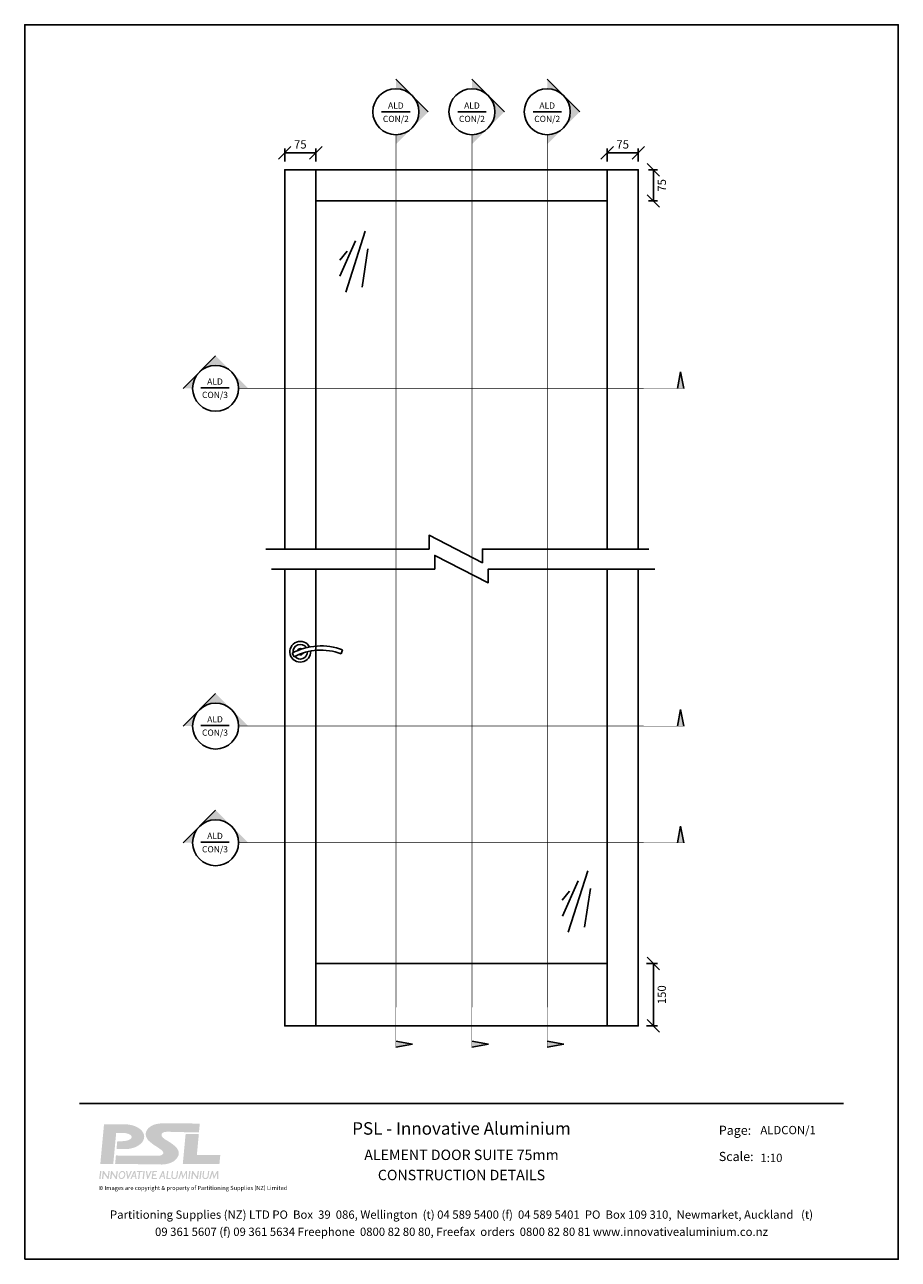
# Paper-space layout 'ALDCON-1' of a CAD drawing. Units: millimetres. Extents: x 0 to 2100, y 0 to 2970.
import ezdxf
from ezdxf.enums import TextEntityAlignment as Align

# ---------------------------------------------------------------- set-up
doc = ezdxf.new("R2010")
doc.units = ezdxf.units.MM
doc.header["$PDMODE"] = 35
doc.linetypes.add('PHANTOMX2', pattern=[127.00000000000001, 63.5, -12.7, 12.7, -12.7, 12.7, -12.7])
for name, color, linetype in [('PSL_DETAILS', 7, 'Continuous'), ('PSL_DIMS', 1, 'Continuous'), ('PSL_ELEVATION', 7, 'Continuous'), ('PSL_TITLE', 7, 'Continuous')]:
    doc.layers.add(name, color=color, linetype=linetype)
doc.styles.add('GILL', font='txt')
doc.styles.add('PSL', font='arial.ttf')
doc.dimstyles.new('PSL10', dxfattribs={"dimscale": 10, "dimtxt": 2, "dimasz": 3, "dimexe": 1, "dimexo": 2, "dimgap": 0.9999999999999999, "dimtad": 2, "dimdec": 0, "dimzin": 11, "dimdsep": 46, "dimtxsty": 'PSL', "dimblk": 'OBLIQUE', "dimcen": 0, "dimazin": 0, "dimtfac": 0.8, "dimtdec": 0, "dimtix": 1, "dimtmove": 0, "dimatfit": 0, "dimldrblk": 'OPEN90', "dimfxl": 0, "dimfrac": 2, "dimtolj": 1, "dimtzin": 11, "dimarcsym": 0})

# ---------------------------------------------------------------- blocks, each defined once
blk = doc.blocks.new('PSL-LOGO')
at = {"layer": 'PSL_TITLE'}
h = blk.add_hatch(color=256, dxfattribs=at)
edge = h.paths.add_edge_path()
edge.add_line((-83.71140497975645, -1.405573750817499), (-86.82328718539252, -1.405573750817499))
edge.add_line((-86.82328718539252, -1.405573750817499), (-85.93029303242685, 8.107624809468714))
edge.add_line((-85.93029303242685, 8.107624809468717), (-81.00198803517414, 8.107624809468717))
edge.add_arc((-80.98020486285915, 0.9973559174021389), 7.11030225968529, 73.69165281064642, 90.17553203012108, ccw=False)
edge.add_arc((-80.30663310677214, 3.096220818275714), 4.907075281978043, 50.47513892941731, 74.35832040718537, ccw=False)
edge.add_arc((-78.64390742313951, 5.012401315327907), 2.371690567280436, 2.5885665430706126, 51.99870695722029, ccw=False)
edge.add_arc((-78.6439074229861, 5.226629678204041), 2.371690567096419, 308.0012930426426, 357.4114334732024, ccw=False)
edge.add_arc((-80.30663310678207, 7.142810175378951), 4.90707528199255, 285.6416795927663, 309.5248610711329, ccw=False)
edge.add_arc((-80.98020486285364, 9.241675076203997), 7.110302259648837, 269.8244679698336, 286.3083471893093, ccw=False)
edge.add_line((-81.00198803517414, 2.131406184173894), (-82.93280319242788, 2.131406184173894))
edge.add_line((-82.93280319242788, 2.131406184173894), (-82.75333415401317, 4.043316348639262))
edge.add_line((-82.75333415401317, 4.043316348639262), (-81.66925619161492, 4.043316348639262))
edge.add_arc((-81.6583001917502, 9.426416420853919), 5.383111221348717, 269.8833884420821, 279.7450369195698)
edge.add_arc((-81.29627492420465, 7.520015978041076), 3.443109888381408, 279.177308499972, 294.5945556265524)
edge.add_arc((-80.25719783987816, 5.399660252680082), 1.084456540480964, 291.2997602441294, 328.1983666358409)
edge.add_arc((-79.7238629755989, 5.047829184227165), 0.4461407133622188, 330.5050659483258, 390.1410700558334)
edge.add_arc((-80.2599889168751, 4.691520215818883), 1.08938741088374, 32.18888968422486, 68.64378130692651)
edge.add_arc((-81.29627492505696, 2.575368115332616), 3.443109891936011, 65.40544442925662, 80.82269150371201)
edge.add_arc((-81.65830019175849, 0.6689676757474174), 5.383111221577017, 80.2549630862002, 90.11661155782481)
edge.add_line((-81.66925619161492, 6.052067748190392), (-83.01136385149394, 6.052067748190392))
edge.add_line((-83.01136385149394, 6.052067748190392), (-83.71140497975645, -1.405573750817499))
h.paths.add_polyline_path([(-60.01150823424748, -3.135243938093442), (-59.74052958578554, -3.135243938093442), (-59.44567833501176, -4.4066839959108), (-58.79548371120813, -3.135243938093442), (-58.49053212673167, -3.135243938093442), (-58.48703533719323, -5.089364916023232), (-58.75869074045654, -5.089364916023232), (-58.76138068276522, -3.586136701395379), (-59.53010815638187, -5.089364916023232), (-59.55959125812419, -5.089364916023232), (-59.88200631632309, -3.699065844332171), (-60.34168234062169, -5.089364916023232), (-60.65760128028585, -5.089364916023232)])
h.paths.add_polyline_path([(-76.69007462104929, -3.377742091174031), (-76.66082994821562, -3.135243938093442), (-78.02548229831447, -3.135243938093442), (-78.05472697114827, -3.377742091174031), (-77.55236002359126, -3.377742091174031), (-77.75877747003986, -5.089364916023232), (-77.44303438039752, -5.089364916023232), (-77.23661693394843, -3.377742091174031)])
h.paths.add_polyline_path([(-86.12723077323706, -5.089364916023232), (-85.9636141740114, -3.732648656927626), (-85.0343424153398, -5.089364916023232), (-84.81611573173473, -5.089364916023232), (-84.5804536124514, -3.135243938093442), (-84.87472910218155, -3.135243938093442), (-85.03959144291412, -4.502289942245529), (-85.9759384763832, -3.135243938093442), (-86.22059819076807, -3.135243938093442), (-86.45626031005136, -5.089364916023232)])
h.paths.add_polyline_path([(-86.55387694167317, -3.135243938093442), (-86.86481524531568, -3.135243938093442), (-87.10047736459893, -5.089364916023232), (-86.78953906095641, -5.089364916023232)])
edge = h.paths.add_edge_path()
edge.add_arc((-81.50634434478985, -3.896960021577257), 0.796055253342414, 77.25478835425385, 145.4161079394331)
edge.add_arc((-81.15148715827331, -4.237680582058054), 1.28404315889024, 141.8846531176821, 184.161911491813)
edge.add_arc((-81.63613716119917, -4.32211101369932), 0.7960552533807514, 180.6304566684131, 248.7917762351703)
edge.add_arc((-81.74849435935147, -4.287809889072424), 0.7960552532708514, 257.2547883357138, 325.416107947427)
edge.add_arc((-82.10335154591925, -3.947089328522353), 1.284043158895065, 321.8846531214117, 364.1619114919715)
edge.add_arc((-81.6187015429939, -3.862658896900719), 0.7960552533860797, 0.6304566701023082, 68.79177624949968)
edge = h.paths.add_edge_path(flags=16)
edge.add_arc((-81.50634434478987, -3.896960021577232), 0.5353200508952729, 79.32276850160295, 146.2400612323629)
edge.add_arc((-81.15148715827324, -4.23768058205809), 1.023307956443201, 141.4154234743152, 184.6311411353979)
edge.add_arc((-81.6361371611992, -4.322111013699303), 0.5353200509336244, 179.8065033751609, 246.7237960889625)
edge.add_arc((-81.74849435935144, -4.287809889072474), 0.5353200508236743, 259.322768482283, 326.2400612414495)
edge.add_arc((-82.10335154591924, -3.947089328522278), 1.023307956447964, 321.4154234774668, 364.631141135347)
edge.add_arc((-81.61870154299389, -3.862658896900761), 0.5353200509389883, 359.8065033772151, 426.7237961022981)
h.paths.add_polyline_path([(-84.16893558861524, -5.089364916023232), (-84.00531898938961, -3.732648656927626), (-83.076047230718, -5.089364916023232), (-82.85782054711285, -5.089364916023232), (-82.6221584278296, -3.135243938093442), (-82.91643391755976, -3.135243938093442), (-83.08129625829233, -4.502289942245529), (-84.01764329176142, -3.135243938093442), (-84.26230300614628, -3.135243938093442), (-84.49796512542953, -5.089364916023232)])
h.paths.add_polyline_path([(-78.4367236416454, -3.135243938093442), (-78.73980784461568, -3.135243938093442), (-79.62799610472082, -5.089364916023232), (-79.33363405678044, -5.089364916023232), (-79.0580059732363, -4.482949987620135), (-78.45996889517475, -4.482949987620135), (-78.34892384703207, -5.089364916023232), (-78.078890336581, -5.089364916023232)])
h.paths.add_polyline_path([(-78.94132620739002, -4.22624047187718), (-78.50697684171298, -4.22624047187718), (-78.63171358256685, -3.545055465978511)], flags=16)
h.paths.add_polyline_path([(-80.30819912848943, -5.089364916023232), (-80.64605217790118, -3.135243938093442), (-80.35002616896622, -3.135243938093442), (-80.13245500496483, -4.393661988509212), (-79.51849346093351, -3.135243938093442), (-79.2009126624086, -3.135243938093442), (-80.15429626369857, -5.089364916023232)])
edge = h.paths.add_edge_path()
edge.add_arc((-69.28957778941177, -4.196820559257826), 1.041699690026537, 317.5326314620769, 348.6218740279285, ccw=False)
edge.add_arc((-69.03002698490735, -4.332465963435098), 0.7623711778158807, 240.7543549624497, 311.87326448443537, ccw=False)
edge.add_arc((-69.1114945173285, -4.421769413412452), 0.645233905249673, 171.8680367336709, 243.1929181421949, ccw=False)
edge.add_line((-69.75024053107845, -4.330498813533399), (-69.60609577227736, -3.135243938093442))
edge.add_line((-69.60609577227737, -3.135243938093442), (-69.32811819246336, -3.135243938093442))
edge.add_line((-69.32811819246336, -3.135243938093442), (-69.48497086605599, -4.435873419164285))
edge.add_arc((-69.11149451732847, -4.421769413412385), 0.3737425665308682, 182.1626970044607, 244.0554783654684)
edge.add_arc((-69.0300269849073, -4.332465963435066), 0.4908798390970425, 240.0619470723414, 310.360137801623)
edge.add_arc((-69.28957778941162, -4.196820559257876), 0.7702083513075778, 318.5660208772292, 345.1477258535116)
edge.add_line((-68.54510215397096, -4.394246324190267), (-68.39576600977625, -3.135243938093442))
edge.add_line((-68.39576600977625, -3.135243938093442), (-68.11554362257417, -3.135243938093442))
edge.add_line((-68.11554362257417, -3.135243938093442), (-68.26835107801446, -4.402330286837884))
h.paths.add_polyline_path([(-74.17999981962706, -4.791445634988168), (-74.11042259901551, -4.214508167069386), (-73.45156039452458, -4.214508167069386), (-73.42025534841522, -3.954925305371678), (-74.0791175529063, -3.954925305371678), (-74.00951069590599, -3.377742091174031), (-73.21718096203507, -3.377742091174031), (-73.18793628920133, -3.135243938093442), (-74.27297083799172, -3.135243938093442), (-74.50863295727405, -5.089364916023232), (-73.2509368086262, -5.089364916023232), (-73.21500848589831, -4.791445634988168)])
h.paths.add_polyline_path([(-76.13253730260384, -3.135243938093442), (-76.44347560624635, -3.135243938093442), (-76.67913772552961, -5.089364916023232), (-76.36819942188708, -5.089364916023232)])
h.paths.add_polyline_path([(-75.54361531087991, -5.089364916023232), (-75.88146836029159, -3.135243938093442), (-75.58544235135662, -3.135243938093442), (-75.36787118735523, -4.393661988509212), (-74.753909643324, -3.135243938093442), (-74.43632884479901, -3.135243938093442), (-75.38971244608898, -5.089364916023232)])
h.paths.add_polyline_path([(-70.76668044300648, -3.135243938093442), (-70.46610262558663, -3.135243938093442), (-70.66583642214378, -4.791445634988168), (-69.91400239289234, -4.791445634988168), (-69.94993071562008, -5.089364916023232), (-71.00234256229002, -5.089364916023232)])
h.paths.add_polyline_path([(-71.58407552404564, -3.135243938093442), (-71.88715972701586, -3.135243938093442), (-72.77534798712108, -5.089364916023232), (-72.48098593918061, -5.089364916023232), (-72.20535785563655, -4.482949987620135), (-71.607320777575, -4.482949987620135), (-71.49627572943231, -5.089364916023232), (-71.22624221898126, -5.089364916023232)])
h.paths.add_polyline_path([(-72.08867808979019, -4.22624047187718), (-71.65432872411323, -4.22624047187718), (-71.77906546496709, -3.545055465978511)], flags=16)
h.paths.add_polyline_path([(-64.67401401186545, -5.089364916023232), (-64.51039741263975, -3.732648656927626), (-63.58112565396814, -5.089364916023232), (-63.36289897036308, -5.089364916023232), (-63.12723685107975, -3.135243938093442), (-63.4215123408099, -3.135243938093442), (-63.58637468154247, -4.502289942245529), (-64.52272171501156, -3.135243938093442), (-64.76738142939644, -3.135243938093442), (-65.00304354867968, -5.089364916023232)])
h.paths.add_polyline_path([(-67.4859472793492, -3.135243938093442), (-67.21496863088726, -3.135243938093442), (-66.92011738011355, -4.4066839959108), (-66.26992275630992, -3.135243938093442), (-65.96497117183338, -3.135243938093442), (-65.96147438229495, -5.089364916023232), (-66.23312978555826, -5.089364916023232), (-66.23581972786694, -3.586136701395379), (-67.00454720148359, -5.089364916023232), (-67.0340303032259, -5.089364916023232), (-67.35644536142487, -3.699065844332171), (-67.81612138572348, -5.089364916023232), (-68.13204032538763, -5.089364916023232)])
h.paths.add_polyline_path([(-65.14172781285401, -3.135243938093442), (-65.45266611649662, -3.135243938093442), (-65.68832823577986, -5.089364916023232), (-65.37738993213728, -5.089364916023232)])
edge = h.paths.add_edge_path()
edge.add_arc((-61.80523760372538, -4.196820559257812), 1.041699690026546, 317.5326314620763, 348.6218740279278, ccw=False)
edge.add_arc((-61.54568679922095, -4.332465963435105), 0.7623711778158747, 240.7543549624497, 311.8732644844355, ccw=False)
edge.add_arc((-61.6271543316421, -4.421769413412449), 0.6452339052496742, 171.8680367336713, 243.1929181421956, ccw=False)
edge.add_line((-62.26590034539206, -4.330498813533399), (-62.12175558659097, -3.135243938093442))
edge.add_line((-62.12175558659097, -3.135243938093442), (-61.84377800677697, -3.135243938093442))
edge.add_line((-61.84377800677697, -3.135243938093442), (-62.00063068036965, -4.435873419164285))
edge.add_arc((-61.62715433164211, -4.421769413412324), 0.3737425665309059, 182.1626970044697, 244.0554783654773)
edge.add_arc((-61.5456867992209, -4.332465963435062), 0.4908798390970504, 240.0619470723409, 310.3601378016227)
edge.add_arc((-61.80523760372523, -4.19682055925789), 0.7702083513075705, 318.5660208772302, 345.1477258535126)
edge.add_line((-61.06076196828456, -4.394246324190267), (-60.91142582408993, -3.135243938093442))
edge.add_line((-60.91142582408993, -3.135243938093442), (-60.63120343688778, -3.135243938093442))
edge.add_line((-60.63120343688778, -3.135243938093442), (-60.78401089232807, -4.402330286837884))
h.paths.add_polyline_path([(-62.46520829523431, -3.135243938093442), (-62.77614659887683, -3.135243938093442), (-63.01180871816008, -5.089364916023232), (-62.70087041451756, -5.089364916023232)])
h.paths.add_polyline_path([(-66.993301054021, -1.405573750817499), (-58.18733390376462, -1.405573750817499), (-57.9885396022112, 0.7122112951992072), (-63.61641242220627, 0.7122112951992072), (-63.13992886741896, 5.788260956161817), (-66.31802319768028, 5.788260956161817)])
h = blk.add_hatch(color=8, dxfattribs=at)
edge = h.paths.add_edge_path()
edge.add_line((-83.2648158568423, -1.405573750817499), (-83.07613760074878, 0.6044435693023011))
edge.add_line((-83.07613760074878, 0.6044435693023011), (-83.07613849790853, 0.6044435765721765))
edge.add_line((-83.07613849790853, 0.6044435765721765), (-72.88559569963846, 0.5218673264309039))
edge.add_arc((-72.89169702539765, 2.260144623198755), 1.738288004513225, 270.2011064520537, 304.9326357748647)
edge.add_arc((-72.05536586926684, 1.168947806310516), 0.3698365850925233, 295.468472698799, 372.1883419489693)
edge.add_arc((-72.64996251141984, 1.096011962668218), 0.9679500520393581, 8.975859667527041, 51.55891543924415)
edge.add_arc((-83.74032229650801, -13.4074567346665), 19.22558370026374, 52.54375048160299, 58.86081820713887)
edge.add_arc((-61.33540012504174, 20.36603462893299), 21.33639113958009, 229.6202892576147, 234.2591561889069, ccw=False)
edge.add_arc((-73.15034252852541, 6.092758652518583), 2.819968864459256, 197.1363576954625, 224.6014079174015, ccw=False)
edge.add_arc((-74.27101723650522, 5.740871187906961), 1.64537378806205, 150.3185064600722, 196.9252409341839, ccw=False)
edge.add_arc((-73.3661414287811, 5.345153485337388), 2.629541405249237, 124.45868353538671, 152.5912541538975, ccw=False)
edge.add_arc((-72.65673098086832, 4.434047082781856), 3.782809801636212, 106.4184212881157, 125.510180848131, ccw=False)
edge.add_arc((-71.43641957649244, -0.6255067408355011), 8.984720988772645, 95.59688512461832, 104.76315377114571, ccw=False)
edge.add_arc((-68.90524591452117, -166.8239617313849), 175.1734867628259, 88.0398407742644, 91.1145773324526, ccw=False)
edge.add_line((-62.91351401208625, 8.247022767632714), (-63.11686254352009, 6.145755386444392))
edge.add_arc((-73.03339711456127, -421.3642717892218), 427.6250238160034, 88.67120378068834, 89.28970437196774)
edge.add_arc((-71.77404897064027, -91.24993557380962), 97.5615855830916, 87.62567036063801, 89.25078248503546)
edge.add_arc((-70.68885696968266, 2.717133977511516), 3.591232228246261, 86.95899066197285, 104.5433387421687)
edge.add_arc((-71.39009608374056, 5.498902134179303), 0.7227781543220234, 106.1104203354543, 201.2446169280255)
edge.add_arc((-69.44413896711205, 7.191859962621837), 3.2686169325063, 216.731689212895, 243.8977028757433)
edge.add_arc((-77.05364508140707, -6.67209114481286), 12.55080170995288, 50.280970398463296, 60.546747502474375, ccw=False)
edge.add_arc((-70.70905596991113, 0.6965014012564765), 2.833825810935428, 16.542503153539485, 53.75006640247511, ccw=False)
edge.add_arc((-69.58995810039434, 1.147440203963452), 1.636604459825017, -33.508427046278314, 12.560987930986698, ccw=False)
edge.add_arc((-71.23374197479704, 2.05827495030681), 3.513153331671555, 305.86729277717336, 328.9061478593719, ccw=False)
edge.add_arc((-72.03941009547874, 4.089351916028996), 5.65669833164241, 270.33254089669674, 300.41854355744465, ccw=False)
edge.add_line((-72.00657917860087, -1.567251141116078), (-83.2648158568423, -1.405573750817499))
blk = doc.blocks.new('PSL-A4 Titleblock')
at = {"layer": 'PSL_TITLE', "color": 3}
blk.add_line((13.15129630883122, 37.49786209553585), (196.8487036911689, 37.49786209553585), dxfattribs=at)
at = {"layer": 'PSL_TITLE', "flags": 128}
blk.add_lwpolyline([(2.131628207280301e-14, 0.04838709677420638), (210, 0.04838709677420638), (210, 297.0483870967742), (2.131628207280301e-14, 297.0483870967742)], close=True, dxfattribs=at)
at = {"layer": 'PSL_TITLE'}
blk.add_blockref('PSL-LOGO', (105.0000000000001, 24.41963845899645), dxfattribs=at)
at = {"layer": 'PSL_TITLE', "style": 'PSL'}
for s, insert, char_height, width, attachment_point, line_spacing_factor in [('PSL - Innovative Aluminium', (105.0000000000001, 31.14022528371481), 3, 97.8123359273014, 5, 1.23928341974331), ('Page:', (166.8565605557539, 30.80761181899756), 2.2, 10.85070117514613, 4, 1.23928341974331), ('Scale:', (166.8565605557539, 24.50100195269114), 2.2, 10.85070117514613, 4, 1.23928341974331), ('© Images are copyright & property of Partitioning Supplies (NZ) Limited', (17.74768291716554, 17.08493384632618), 1, 97.8123359273014, 4, 1.211494936101141), ('Partitioning Supplies (NZ) LTD PO  Box  39  086, Wellington  (t) 04 589 5400 (f)  04 589 5401  PO  Box 109 310,  Newmarket, Auckland   (t) 09 361 5607 (f) 09 361 5634 Freephone  0800 82 80 80, Freefax  orders  0800 82 80 81 www.innovativealuminium.co.nz', (105.0000000000001, 8.47642473524256), 2, 169.8707088176993, 5, 1.23928341974331)]:
    blk.add_mtext(s, dxfattribs=dict(at, insert=insert, char_height=char_height, width=width, attachment_point=attachment_point, line_spacing_factor=line_spacing_factor))
blk = doc.blocks.new('PSL-Attributes')
at = {"layer": 'PSL_TITLE', "style": 'GILL'}
for tag, p in [('PAGE_NUMBER', (163.4728891849518, 29.43619520306032)), ('SCALE', (163.4728891849518, 22.82514439549145))]:
    blk.add_attdef(tag, text='', height=2.178678385416667, dxfattribs=at).set_placement(p, align=Align.MIDDLE_LEFT)
for tag, p in [('ALEMENT_SERIES_1', (105.0000000000001, 25.176197490752)), ('ALEMENT_SERIES_2', (105.0000000000001, 20.33016515635782))]:
    blk.add_attdef(tag, text='', height=2.420753761574074, dxfattribs=at).set_placement(p, align=Align.MIDDLE_CENTER)
blk = doc.blocks.new('SECT-POINT')
for p in [(10.1511847542788, 0), (12.0517363080362, 0)]:
    blk.add_line(p, (11.1014605311575, 5))
at = {"const_width": 0.1}
blk.add_lwpolyline([(0, 0), (12.05173630803984, 0)], dxfattribs=at)
blk.add_solid([(12.0517363080362, 0), (11.1014605311575, 5), (10.1511847542788, 0)])
blk = doc.blocks.new('PSL_GLASS')
at = {"color": 0, "linetype": 'ByBlock'}
for points in [[(23.375, 73.75), (-23.375, -73.75)], [(0.375, 50.25), (-37.375, -35.25)], [(29.875, 31.25), (15.875, -61.5)], [(-20.125, 25), (-37.875, 3.75)]]:
    blk.add_lwpolyline(points, dxfattribs=at)
blk = doc.blocks.new('CALLOUT')
blk.add_line((-3.408745787394764, 0), (3.408745787394764, 0))
at = {"color": 2, "style": 'PSL'}
blk.add_attdef('DETAIL', text='', height=2, dxfattribs=at).set_placement((-9.094947017729282e-13, 0.7319377095809614), align=Align.CENTER)
at = {"color": 3, "style": 'PSL'}
blk.add_attdef('DRAWING', text='', height=1.5, dxfattribs=at).set_placement((-9.094947017729282e-13, -2.476595669479138), align=Align.CENTER)
blk = doc.blocks.new('SECT-BUBBLE2')
h = blk.add_hatch(color=256)
h.paths.add_polyline_path([(4.067461003960972, 1.936994886842754), (1.236344360222574e-12, 6.00445589080249), (-4.067461003963459, 1.936994886842754, -0.4142135623730628)])
h.paths.add_polyline_path([(4.067461003960972, 1.936994886842754, -0.1989123673796186), (5.752258516229617, -2.130466117121948), (8.134922007925695, -2.130466117121948)])
h.paths.add_polyline_path([(-4.067461003963459, 1.936994886842754), (-8.134922007928068, -2.130466117121941), (-5.752258516232004, -2.130466117121941, -0.198912367379663)])
blk.add_line((8.134922007925695, -2.130466117121948), (-3.694822225952521e-12, 6.00445589080249))
blk.add_circle((-3.694822225952521e-12, -2.130466117121919), 5.752258516229067)
blk = doc.blocks.new('PSL_HANDLE')
for p, q in [((-101.7367926860318, 4.688661980324923), (-98.26320731396805, -4.688661980324923)), ((19.41366535483775, -3.200709559498137), (15.08605037060079, -12.22421347444515))]:
    blk.add_line(p, q)
for centre, radius, start, end in [((-49.99999999999994, -134.980473433402), 148.9434896350139, 62.2224321325918, 110.3258363041542), ((-49.99999999999994, -134.980473433402), 138.9434896350139, 62.06721661952682, 110.3258363041542), ((0, 0), 25, 176.1353678945322, 152.9762858685345), ((0, 0), 17.53140034450083, 179.620872689124, 319.7274547025667), ((0, 0), 17.53140034450083, 352.9276198751343, 146.42070751656), ((0, 0), 7.493194065268343, 20.42970929932461, 118.9186180923768), ((0, 0), 7.493194065268343, 202.6516791476665, 296.6966482440274)]:
    blk.add_arc(centre, radius, start, end)
blk = doc.blocks.new('_Oblique')
at = {"color": 0, "linetype": 'ByBlock', "lineweight": -2}
blk.add_line((-0.5, -0.5), (0.5, 0.5), dxfattribs=at)
blk = doc.blocks.new('*D54')
at = {"layer": 'DEFPOINTS', "color": 0}
for p in [(1475, 711.6356383806528), (1475, 561.6356383806528), (1511.291626710216, 561.6356383806528)]:
    blk.add_point(p, dxfattribs=at)
at = {"layer": 'PSL_DIMS', "color": 0, "lineweight": -2}
for p, q in [((1495, 711.6356383806528), (1521.291626710216, 711.6356383806528)), ((1511.291626710216, 711.6356383806528), (1511.291626710216, 561.6356383806528)), ((1495, 561.6356383806528), (1521.291626710216, 561.6356383806528))]:
    blk.add_line(p, q, dxfattribs=at)
at = {"layer": 'PSL_DIMS', "color": 0, "lineweight": -2, "xscale": 30, "yscale": 30, "zscale": 30}
for p, rotation in [((1511.291626710216, 711.6356383806528), 90), ((1511.291626710216, 561.6356383806528), 270)]:
    blk.add_blockref('_Oblique', p, dxfattribs=dict(at, rotation=rotation))
at = {"layer": 'PSL_DIMS', "color": 0, "insert": (1531.50308646465, 636.6356383806531), "char_height": 20, "attachment_point": 5, "rotation": 90, "style": 'PSL'}
blk.add_mtext('\\A1;150', dxfattribs=at)
blk = doc.blocks.new('_Open90')
at = {"color": 0, "linetype": 'ByBlock', "lineweight": -2}
for p, q in [((0, 0), (-1, 0)), ((-0.5, 0.5), (0, 0)), ((0, 0), (-0.5, -0.5))]:
    blk.add_line(p, q, dxfattribs=at)
blk = doc.blocks.new('*D58')
at = {"layer": 'DEFPOINTS', "color": 0}
for p in [(1475, 2661.985198323208), (1400, 2621.034265263192), (1475, 2621.034265263192)]:
    blk.add_point(p, dxfattribs=at)
at = {"layer": 'PSL_DIMS', "color": 0, "lineweight": -2}
for p, q in [((1400, 2641.034265263192), (1400, 2671.985198323208)), ((1400, 2661.985198323208), (1475, 2661.985198323208)), ((1475, 2641.034265263192), (1475, 2671.985198323208))]:
    blk.add_line(p, q, dxfattribs=at)
at = {"layer": 'PSL_DIMS', "color": 0, "lineweight": -2, "xscale": 30, "yscale": 30, "zscale": 30, "rotation": 180}
blk.add_blockref('_Oblique', (1400, 2661.985198323208), dxfattribs=at)
at = {"layer": 'PSL_DIMS', "color": 0, "lineweight": -2, "xscale": 30, "yscale": 30, "zscale": 30}
blk.add_blockref('_Oblique', (1475, 2661.985198323208), dxfattribs=at)
at = {"layer": 'PSL_DIMS', "color": 0, "insert": (1437.5, 2682.155730383236), "char_height": 20, "attachment_point": 5, "style": 'PSL'}
blk.add_mtext('\\A1;75', dxfattribs=at)
blk = doc.blocks.new('*D59')
at = {"layer": 'DEFPOINTS', "color": 0}
for p in [(1479.480318910645, 2621.034265263192), (1479.480318910645, 2546.034265263192), (1511.291626710216, 2546.034265263192)]:
    blk.add_point(p, dxfattribs=at)
at = {"layer": 'PSL_DIMS', "color": 0, "lineweight": -2}
for p, q in [((1499.480318910645, 2621.034265263192), (1521.291626710216, 2621.034265263192)), ((1511.291626710216, 2621.034265263192), (1511.291626710216, 2546.034265263192)), ((1499.480318910645, 2546.034265263192), (1521.291626710216, 2546.034265263192))]:
    blk.add_line(p, q, dxfattribs=at)
at = {"layer": 'PSL_DIMS', "color": 0, "lineweight": -2, "xscale": 30, "yscale": 30, "zscale": 30}
for p, rotation in [((1511.291626710216, 2621.034265263192), 90), ((1511.291626710216, 2546.034265263192), 270)]:
    blk.add_blockref('_Oblique', p, dxfattribs=dict(at, rotation=rotation))
at = {"layer": 'PSL_DIMS', "color": 0, "insert": (1531.462158770243, 2583.534265263193), "char_height": 20, "attachment_point": 5, "rotation": 90, "style": 'PSL'}
blk.add_mtext('\\A1;75', dxfattribs=at)
blk = doc.blocks.new('*D60')
at = {"layer": 'DEFPOINTS', "color": 0}
for p in [(625.0000000000005, 2661.985198323208), (625.0000000000005, 2621.034265263192), (700.0000000000005, 2621.034265263192)]:
    blk.add_point(p, dxfattribs=at)
at = {"layer": 'PSL_DIMS', "color": 0, "lineweight": -2}
for p, q in [((625.0000000000005, 2641.034265263192), (625.0000000000005, 2671.985198323208)), ((700.0000000000005, 2661.985198323208), (625.0000000000005, 2661.985198323208)), ((700.0000000000005, 2641.034265263192), (700.0000000000005, 2671.985198323208))]:
    blk.add_line(p, q, dxfattribs=at)
at = {"layer": 'PSL_DIMS', "color": 0, "lineweight": -2, "xscale": 30, "yscale": 30, "zscale": 30, "rotation": 180}
blk.add_blockref('_Oblique', (625.0000000000005, 2661.985198323208), dxfattribs=at)
at = {"layer": 'PSL_DIMS', "color": 0, "lineweight": -2, "xscale": 30, "yscale": 30, "zscale": 30}
blk.add_blockref('_Oblique', (700.0000000000005, 2661.985198323208), dxfattribs=at)
at = {"layer": 'PSL_DIMS', "color": 0, "insert": (662.5000000000005, 2682.155730383236), "char_height": 20, "attachment_point": 5, "style": 'PSL'}
blk.add_mtext('\\A1;75', dxfattribs=at)

psp = doc.layouts.new('ALDCON-1')

# ---------------------------------------------------------------- linework, layer by layer
at = {"layer": 'PSL_DETAILS', "linetype": 'PHANTOMX2', "const_width": 1.6}
for points in [[(892.1515322294513, 606.4653586989011), (892.1515322294513, 2705.468213590999)], [(1075.104135598884, 606.4653586989011), (1075.104135598884, 2705.468213590999)], [(1256.023923625046, 606.4653586989011), (1256.023923625046, 2705.468213590999)], [(1487.932460936737, 2095.291910357966), (514.1237055502033, 2095.291910357966)], [(1487.932460936737, 1282.859375973299), (514.1237055502033, 1282.859375973299)], [(1487.932460936737, 1002.260188789776), (514.1237055502033, 1002.260188789776)]]:
    psp.add_lwpolyline(points, dxfattribs=at)
at = {"layer": 'PSL_DETAILS'}
for points in [[(579.3410849078768, 1708.649154147435), (971.9155960072981, 1708.649154147435), (971.9155960072981, 1741.698835392443), (1100.185386895396, 1675.599472902426), (1100.185386895396, 1708.649154147435), (1500.442857347832, 1708.649154147435)], [(593.2905934565301, 1660.482108932771), (985.8651045559513, 1660.482108932771), (985.8651045559513, 1693.53179017778), (1114.13489544405, 1627.432427687762), (1114.13489544405, 1660.482108932771), (1514.392365896485, 1660.482108932771)]]:
    psp.add_lwpolyline(points, dxfattribs=at)
at = {"layer": 'PSL_ELEVATION', "color": 2}
for points in [[(700.0000000000005, 1708.649154147435), (700.0000000000005, 2621.034265263192), (625.0000000000005, 2621.034265263192), (625.0000000000005, 1708.649154147435)], [(1400, 1708.649154147435), (1400, 2621.034265263192), (1475, 2621.034265263192), (1475, 1708.649154147435)], [(625.0000000000005, 1660.482108932771), (625.0000000000005, 561.6356383806528), (700.0000000000005, 561.6356383806528), (700.0000000000005, 1660.482108932771)], [(1475, 1660.482108932771), (1475, 561.6356383806528), (1400, 561.6356383806528), (1400, 1660.482108932771)]]:
    psp.add_lwpolyline(points, dxfattribs=at)
for points in [[(700.0000000000005, 2546.034265263192), (1400, 2546.034265263192), (1400, 2621.034265263192), (700.0000000000005, 2621.034265263192)], [(700.0000000000005, 711.6356383806528), (700.0000000000005, 561.6356383806528), (1400, 561.6356383806528), (1400, 711.6356383806528)]]:
    psp.add_lwpolyline(points, close=True, dxfattribs=at)

# ---------------------------------------------------------------- block references
ref = psp.add_blockref('PSL-Attributes', (-1.70530256582424e-13, -0.3870967741936511), dxfattribs=dict(xscale=10, yscale=10, zscale=10))
ref.add_attrib('ALEMENT_SERIES_1', 'ALEMENT DOOR SUITE 75mm', dxfattribs={"layer": 'PSL_TITLE', "height": 25, "style": 'PSL'}).set_placement((1050, 251.3748781333264), align=Align.MIDDLE_CENTER)
ref.add_attrib('PAGE_NUMBER', 'ALDCON/1', dxfattribs={"layer": 'PSL_TITLE', "height": 20, "style": 'PSL'}).set_placement((1768.491158162019, 310.953352782841), align=Align.MIDDLE_LEFT)
ref.add_attrib('SCALE', '1:10', dxfattribs={"layer": 'PSL_TITLE', "height": 20, "style": 'PSL'}).set_placement((1768.491158162019, 244.0666487127897), align=Align.MIDDLE_LEFT)
ref.add_attrib('ALEMENT_SERIES_2', 'CONSTRUCTION DETAILS', dxfattribs={"layer": 'PSL_TITLE', "height": 25, "style": 'PSL'}).set_placement((1050, 202.9145547893846), align=Align.MIDDLE_CENTER)
at = {"layer": 'PSL_DETAILS', "rotation": 270}
for name, p, xscale, yscale, zscale in [('SECT-BUBBLE2', (912.6040069538217, 2760.689895346834), -9.600000000000023, 9.600000000000023, 9.6), ('SECT-BUBBLE2', (1095.556610323255, 2760.689895346834), -9.600000000000023, 9.600000000000023, 9.6), ('SECT-BUBBLE2', (1276.476398349416, 2760.689895346834), -9.600000000000023, 9.600000000000023, 9.6), ('SECT-POINT', (892.1515322294513, 606.4653586989011), 8, 8, 8), ('SECT-POINT', (1075.104135598884, 606.4653586989011), 8, 8, 8), ('SECT-POINT', (1256.023923625046, 606.4653586989011), 8, 8, 8)]:
    psp.add_blockref(name, p, dxfattribs=dict(at, xscale=xscale, yscale=yscale, zscale=zscale))
at = {"layer": 'PSL_DETAILS'}
ref = psp.add_blockref('CALLOUT', (892.1515322294513, 2760.689895346798), dxfattribs=dict(at, xscale=10, yscale=10, zscale=10))
ref.add_attrib('DRAWING', 'CON/2', dxfattribs={"layer": '0', "color": 3, "height": 15, "style": 'PSL'}).set_placement((892.1860924646685, 2735.923938652007), align=Align.CENTER)
ref.add_attrib('DETAIL', 'ALD', dxfattribs={"layer": '0', "color": 2, "height": 15, "style": 'PSL'}).set_placement((892.1860924646685, 2768.009272442608), align=Align.CENTER)
ref = psp.add_blockref('CALLOUT', (1075.104135598884, 2760.689895346798), dxfattribs=dict(at, xscale=10, yscale=10, zscale=10))
ref.add_attrib('DRAWING', 'CON/2', dxfattribs={"layer": '0', "color": 3, "height": 15, "style": 'PSL'}).set_placement((1075.138695834101, 2735.923938652007), align=Align.CENTER)
ref.add_attrib('DETAIL', 'ALD', dxfattribs={"layer": '0', "color": 2, "height": 15, "style": 'PSL'}).set_placement((1075.138695834101, 2768.009272442608), align=Align.CENTER)
ref = psp.add_blockref('CALLOUT', (1256.023923625046, 2760.689895346798), dxfattribs=dict(at, xscale=10, yscale=10, zscale=10))
ref.add_attrib('DRAWING', 'CON/2', dxfattribs={"layer": '0', "color": 3, "height": 15, "style": 'PSL'}).set_placement((1256.058483860263, 2735.923938652007), align=Align.CENTER)
ref.add_attrib('DETAIL', 'ALD', dxfattribs={"layer": '0', "color": 2, "height": 15, "style": 'PSL'}).set_placement((1256.058483860263, 2768.009272442608), align=Align.CENTER)
for name, p, xscale, yscale, zscale in [('SECT-BUBBLE2', (458.9020237943687, 2115.744385082337), -9.600000000000023, 9.600000000000023, 9.6), ('SECT-POINT', (1487.932460936737, 2095.291910357966), 8, 8, 8), ('SECT-BUBBLE2', (458.9020237943687, 1303.31185069767), -9.600000000000023, 9.600000000000023, 9.6), ('SECT-POINT', (1487.932460936737, 1282.859375973299), 8, 8, 8), ('SECT-BUBBLE2', (458.9020237943687, 1022.712663514147), -9.600000000000023, 9.600000000000023, 9.6), ('SECT-POINT', (1487.932460936737, 1002.260188789776), 8, 8, 8)]:
    psp.add_blockref(name, p, dxfattribs=dict(at, xscale=xscale, yscale=yscale, zscale=zscale))
ref = psp.add_blockref('CALLOUT', (457.4034226319036, 2096.790511520466), dxfattribs=dict(at, xscale=10, yscale=10, zscale=10))
ref.add_attrib('DRAWING', 'CON/3', dxfattribs={"layer": '0', "color": 3, "height": 15, "style": 'PSL'}).set_placement((457.4379828671208, 2072.024554825674), align=Align.CENTER)
ref.add_attrib('DETAIL', 'ALD', dxfattribs={"layer": '0', "color": 2, "height": 15, "style": 'PSL'}).set_placement((457.4379828671208, 2104.109888616275), align=Align.CENTER)
ref = psp.add_blockref('CALLOUT', (457.4034226319036, 1284.357977135799), dxfattribs=dict(at, xscale=10, yscale=10, zscale=10))
ref.add_attrib('DRAWING', 'CON/3', dxfattribs={"layer": '0', "color": 3, "height": 15, "style": 'PSL'}).set_placement((457.4379828671208, 1259.592020441008), align=Align.CENTER)
ref.add_attrib('DETAIL', 'ALD', dxfattribs={"layer": '0', "color": 2, "height": 15, "style": 'PSL'}).set_placement((457.4379828671208, 1291.677354231609), align=Align.CENTER)
ref = psp.add_blockref('CALLOUT', (457.4034226319036, 1003.758789952276), dxfattribs=dict(at, xscale=10, yscale=10, zscale=10))
ref.add_attrib('DRAWING', 'CON/3', dxfattribs={"layer": '0', "color": 3, "height": 15, "style": 'PSL'}).set_placement((457.4379828671208, 978.9928332574846), align=Align.CENTER)
ref.add_attrib('DETAIL', 'ALD', dxfattribs={"layer": '0', "color": 2, "height": 15, "style": 'PSL'}).set_placement((457.4379828671208, 1011.078167048086), align=Align.CENTER)
at = {"layer": 'PSL_ELEVATION', "color": 1}
for p in [(795.1971426676814, 2400.047524683393), (1330.139485487593, 860.6388012150851)]:
    psp.add_blockref('PSL_GLASS', p, dxfattribs=at)
at = {"layer": 'PSL_ELEVATION', "xscale": -1}
psp.add_blockref('PSL_HANDLE', (662.5000000000005, 1461.635638380653), dxfattribs=at)
at = {"layer": 'PSL_TITLE', "xscale": 10, "yscale": 10, "zscale": 10}
psp.add_blockref('PSL-A4 Titleblock', (-1.70530256582424e-13, -0.3870967741936511), dxfattribs=at)

# ---------------------------------------------------------------- dimensions: what is measured, and where the dimension line sits
at = {"layer": 'PSL_DIMS'}
for base, p1, p2, angle, picture, middle in [((625.0000000000005, 2661.985198323208), (700.0000000000005, 2621.034265263192), (625.0000000000005, 2621.034265263192), 180, '*D60', (662.5000000000005, 2682.155730383236)), ((1511.291626710216, 2546.034265263192), (1479.480318910645, 2621.034265263192), (1479.480318910645, 2546.034265263192), 90, '*D59', (1531.462158770243, 2583.534265263193)), ((1511.291626710216, 561.6356383806528), (1475, 711.6356383806528), (1475, 561.6356383806528), 90, '*D54', (1531.50308646465, 636.6356383806531))]:
    dim = psp.add_linear_dim(base=base, p1=p1, p2=p2, angle=angle, dimstyle='PSL10', override={"dimpost": '<>'}, dxfattribs=at)
    dim.commit()
    dim.dimension.update_dxf_attribs({"geometry": picture, "text_midpoint": middle})
dim = psp.add_linear_dim(base=(1475, 2661.985198323208), p1=(1400, 2621.034265263192), p2=(1475, 2621.034265263192), dimstyle='PSL10', override={"dimpost": '<>'}, dxfattribs=at)
dim.commit()
dim.dimension.update_dxf_attribs({"geometry": '*D58', "text_midpoint": (1437.5, 2682.155730383236)})

doc.saveas('drawing.dxf')
